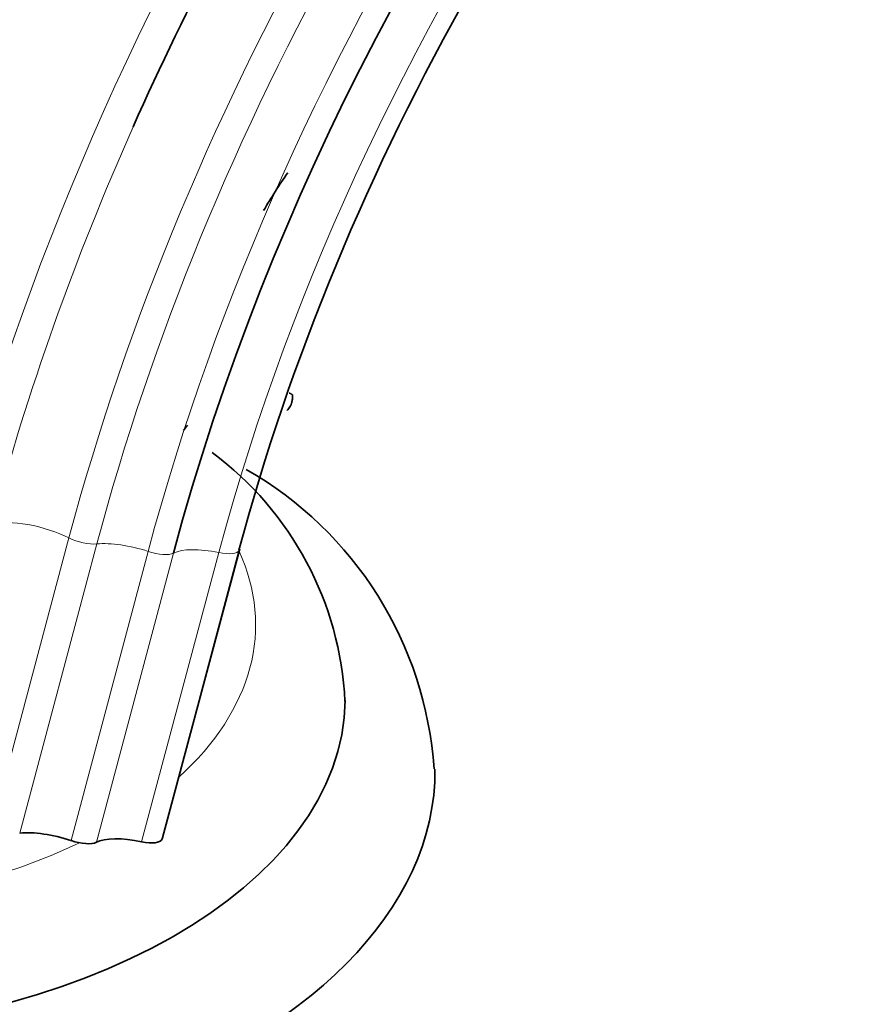
# Model space of a CAD drawing. Units: millimetres. Extents: x 0 to 1570, y 0 to 1903.
# Drawn here: x 253 to 291, y 549 to 593 of the extents above; entities that cross this region are included whole.
import ezdxf
from ezdxf import colors
from ezdxf.entities.mleader import LeaderData, LeaderLine
from ezdxf.math import Vec2, Vec3

# ---------------------------------------------------------------- set-up
doc = ezdxf.new("R2010")
doc.units = ezdxf.units.MM
doc.layers.add('DV7_Défaut', color=7, linetype='Continuous')
doc.layers.add('Défaut', color=7, linetype='Continuous')

# ---------------------------------------------------------------- blocks, each defined once
blk = doc.blocks.new('_DOT')
at = {"color": 0}
blk.add_line((0, 0), (-1, 0), dxfattribs=at)
at = {"color": 0, "const_width": 0.333}
blk.add_lwpolyline([(-0.1665, 0, 1), (0.1665, 0, 1)], format="xyb", close=True, dxfattribs=at)
blk = doc.blocks.new('SE6')
at = {"layer": 'DV7_Défaut', "color": 7, "linetype": 'Continuous', "lineweight": 35}
for p, q in [((260.556, 574.688), (260.728, 574.923)), ((263.062, 569.411), (259.621, 556.509))]:
    blk.add_line(p, q, dxfattribs=at)
at = {"layer": 'DV7_Défaut', "color": 7, "linetype": 'Continuous', "lineweight": 18}
for p, q in [((252.006, 556.993), (255.447, 569.896)), ((253.249, 556.725), (256.69, 569.627)), ((255.538, 556.393), (258.979, 569.295)), ((256.669, 556.316), (260.11, 569.218)), ((258.689, 556.34), (262.13, 569.243)), ((259.59, 556.444), (263.03, 569.346))]:
    blk.add_line(p, q, dxfattribs=at)
at = {"layer": 'DV7_Défaut', "color": 7, "linetype": 'Continuous', "lineweight": 35}
for centre, radius, start, end in [((355.445, 547.663), 125.822, 127.01276, 164.90494), ((284.921, 572.313), 24.105, 144.8375, 149.6029), ((278.242, 563.591), 17.74, 137.2487, 137.475), ((253.057, 561.897), 14.717, 2.7565, 53.349), ((255.08, 558.459), 16.692, 3.9044, 60.278)]:
    blk.add_arc(centre, radius, start, end, dxfattribs=at)
at = {"layer": 'DV7_Défaut', "color": 7, "linetype": 'Continuous', "lineweight": 18}
for centre, major_axis, ratio, start_param, end_param in [((302.28, 578.821), (-38.968, -67.495), 0.57735, 3.107507, 5.148721), ((285.851, 588.306), (-38.968, -67.495), 0.57735, 4.033229, 5.148721), ((304.416, 577.587), (-36.849, -63.824), 0.57735, 3.425049, 5.148721), ((305.989, 576.68), (-35.375, -61.271), 0.57735, 3.077537, 5.148721), ((306.735, 576.249), (-33.564, -58.135), 0.57735, 2.816662, 5.148721), ((305.047, 577.223), (-36.389, -63.027), 0.57735, 4.734988, 5.148721), ((302.849, 578.493), (-38.256, -66.261), 0.57735, 4.894027, 5.148721), ((253.98, 569.529), (-2.416, 0.644), 0.345066, 4.15466, 5.752113), ((256.034, 570.042), (-0.966, 0.258), 0.345066, 1.013067, 2.404652), ((258.329, 568.59), (-2.416, 0.644), 0.345066, 4.533101, 5.546244), ((262.287, 568.319), (-2.416, 0.644), 0.345066, 4.869086, 5.918687), ((265.44, 568.681), (-2.416, 0.644), 0.345066, 6.174517, 6.257299), ((259.239, 569.578), (-0.966, 0.258), 0.345066, 1.391509, 2.777094), ((241.775, 566.029), (-22, 0), 0.57735, 2.575553, 3.4021), ((262.067, 569.612), (0.966, -0.258), 0.345066, 4.869086, 6.257299), ((241.775, 566.029), (-22, 0), 0.57735, 0, 2.268536)]:
    blk.add_ellipse(centre, major_axis=major_axis, ratio=ratio, start_param=start_param, end_param=end_param, dxfattribs=at)
at = {"layer": 'DV7_Défaut', "color": 7, "linetype": 'Continuous', "lineweight": 35}
for centre, major_axis, ratio, start_param, end_param in [((306.336, 576.479), (-34.785, -60.249), 0.57735, 3.711243, 5.148721), ((306.786, 576.219), (-32.926, -57.029), 0.57735, 3.461159, 5.148721), ((302.849, 578.493), (-38.256, -66.261), 0.57735, 4.425963, 4.894027), ((241.775, 562.763), (-26, 0), 0.57735, 0, 3.133462), ((241.775, 559.497), (-30, 0), 0.57735, 0.002373, 3.146058), ((254.888, 555.688), (2.416, -0.644), 0.345066, 1.391509, 2.404652), ((255.798, 556.675), (0.966, -0.258), 0.345066, 4.533101, 5.918687), ((258.846, 555.417), (-2.416, 0.644), 0.345066, 4.869086, 5.918687), ((258.626, 556.71), (0.966, -0.258), 0.345066, 4.869086, 6.257299), ((261.999, 555.778), (-2.416, 0.644), 0.345066, 6.174517, 6.257299)]:
    blk.add_ellipse(centre, major_axis=major_axis, ratio=ratio, start_param=start_param, end_param=end_param, dxfattribs=at)
blk.add_open_spline([(265.206, 575.612), (265.256, 575.675), (265.318, 575.758), (265.378, 575.912), (265.405, 576.032), (265.419, 576.128), (265.425, 576.191), (265.428, 576.238), (265.417, 576.277), (265.393, 576.303), (265.365, 576.321), (265.336, 576.336), (265.304, 576.35), (265.284, 576.359), (265.272, 576.363)], degree=3, knots=[0, 0, 0, 0, 0.237297, 0.357274, 0.494692, 0.580076, 0.630919, 0.695323, 0.780977, 0.843108, 0.892762, 0.933667, 0.968593, 1, 1, 1, 1], dxfattribs=at)

msp = doc.modelspace()

# ---------------------------------------------------------------- block references
at = {"layer": 'Défaut'}
msp.add_blockref('SE6', (0, 0), dxfattribs=at)

# ---------------------------------------------------------------- leaders
at = {"layer": 'Défaut', "color": 7, "linetype": 'Continuous', "lineweight": 18}
ml = msp.add_multileader_mtext('Standard', dxfattribs=at)
ml.set_content('{\\pxsm0.9;\\fSolid Edge ISO|b1||i0||c0|p34;\\W1.;18/09/2017\\P}', color=256)
ml.set_leader_properties()
ml.set_arrow_properties(name='DOT')
ml.build(insert=Vec2(0, 0))
ml.multileader.update_dxf_attribs({"leader_type": 0, "dogleg_length": 0, "arrow_head_size": 12})
ctx = ml.context
ctx.base_point, ctx.char_height, ctx.arrow_head_size, ctx.landing_gap_size = Vec3(1142.326, 1896.123), 12, 12, 4.2
notes = []
notes.append((ctx, [(0, (0, 0, 0), (0, 0), (1, 0), 1, [])]))
ctx.mtext.insert = Vec3(1144.326, 1902.244)
ml = msp.add_multileader_mtext('Standard', dxfattribs=at)
ml.set_content('{\\pxsm0.9;\\fArial|b1||i0||c0|p34;\\W1.;112BUS\\P}', color=256)
ml.set_leader_properties()
ml.set_arrow_properties(name='DOT')
ml.build(insert=Vec2(0, 0))
ml.multileader.update_dxf_attribs({"leader_type": 0, "dogleg_length": 0, "arrow_head_size": 12})
ctx = ml.context
ctx.base_point, ctx.char_height, ctx.arrow_head_size, ctx.landing_gap_size = Vec3(423.2, 1895.944), 12, 12, 4.2
notes.append((ctx, [(0, (0, 0, 0), (0, 0), (1, 0), 1, [])]))
ctx.mtext.insert = Vec3(425.2, 1902.058)
for ctx, leaders in notes:
    for number, flags, end, landing, length, lines in leaders:
        leader = LeaderData()
        leader.index, (leader.has_last_leader_line, leader.has_dogleg_vector, leader.attachment_direction) = number, flags
        leader.last_leader_point, leader.dogleg_vector, leader.dogleg_length = Vec3(end), Vec3(landing), length
        for number, points, colour, breaks in lines:
            line = LeaderLine()
            line.index, line.vertices, line.color, line.breaks = number, Vec3.list(points), colors.encode_raw_color(colour), breaks
            leader.lines.append(line)
        ctx.leaders.append(leader)

doc.saveas('drawing.dxf')
